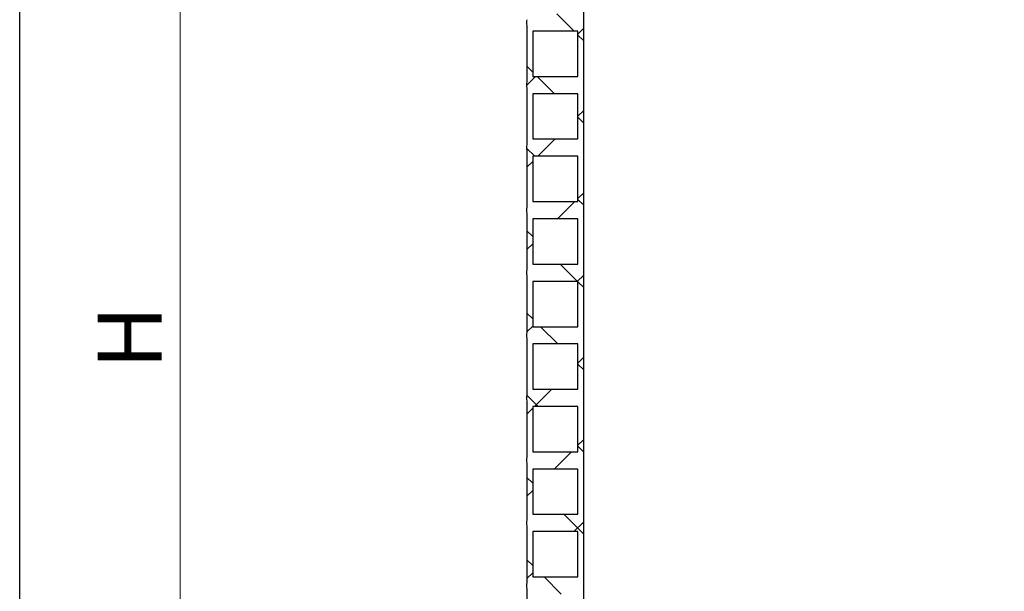
# Model space of a CAD drawing. Units: millimetres. Extents: x 500 to 20501, y 500 to 14350.
# Drawn here: x 500 to 3184, y 8808 to 10368 of the extents above; entities that cross this region are included whole.
import ezdxf

# ---------------------------------------------------------------- set-up
doc = ezdxf.new("R2010")
doc.units = ezdxf.units.MM
doc.header["$LTSCALE"] = 50
doc.linetypes.add('SLD-Solid', pattern=[0])
doc.styles.add('SLDTEXTSTYLE0', font='arial.ttf', dxfattribs={"width": 0.948})
doc.dimstyles.new('SLDDIMSTYLE0', dxfattribs={"dimtxt": 175, "dimasz": 200, "dimexe": 0, "dimexo": 0.0625, "dimgap": 43.75, "dimtad": 1, "dimdec": 0, "dimlfac": 0.4, "dimrnd": 1e-09, "dimzin": 12, "dimdsep": 46, "dimtxsty": 'SLDTEXTSTYLE0', "dimsah": 1, "dimcen": 0.09, "dimadec": 0, "dimazin": 3, "dimtfac": 1, "dimtdec": 3, "dimtofl": 0, "dimtmove": 0, "dimatfit": 3, "dimfxl": 1, "dimfrac": 2, "dimtolj": 1, "dimtzin": 12, "dimarcsym": 0})

# ---------------------------------------------------------------- blocks, each defined once
blk = doc.blocks.new('_D_1')
at = {"color": 7, "linetype": 'SLD-Solid', "lineweight": 0, "transparency": 16777216}
for p, q in [((3608, 12088.7), (887.8, 12088.7)), ((937.8, 6912.8), (937.8, 12088.7)), ((1387.8, 6912.8), (887.8, 6912.8))]:
    blk.add_line(p, q, dxfattribs=at)
at = {"color": 7, "linetype": 'SLD-Solid', "lineweight": 18, "transparency": 16777216}
for points in [[(937.8, 12088.7), (907.8, 11888.7), (967.8, 11888.7)], [(937.8, 6912.8), (967.8, 7112.8), (907.8, 7112.8)]]:
    blk.add_solid(points, dxfattribs=at)
at = {"color": 7, "linetype": 'SLD-Solid', "lineweight": 18, "transparency": 16777216, "insert": (712.2, 9414), "char_height": 175, "attachment_point": 1, "rotation": 90, "style": 'SLDTEXTSTYLE0'}
blk.add_mtext('H', dxfattribs=at)

msp = doc.modelspace()

# ---------------------------------------------------------------- hatches: boundary and pattern name
at = {"linetype": 'SLD-Solid', "lineweight": 18}
h = msp.add_hatch(dxfattribs=at)
h.set_pattern_fill('ANSI37', scale=50, style=0)
edge = h.paths.add_edge_path(flags=0)
edge.add_line((2022.1, 10837.8), (2022.1, 10725.3))
edge.add_line((2022.1, 10725.3), (1898.6, 10725.3))
edge.add_line((1898.6, 10725.3), (1898.6, 10837.8))
edge.add_line((1898.6, 10837.8), (1882.8, 10837.8))
edge.add_line((1882.8, 10837.8), (1882.8, 10709.5))
edge.add_arc((1904.9, 10701.6), 23.5, 160.3862, 199.6138)
edge.add_line((1882.8, 10693.8), (1882.8, 10538.8))
edge.add_arc((1904.9, 10530.9), 23.5, 160.3862, 199.6138)
edge.add_line((1882.8, 10523), (1882.8, 10368))
edge.add_arc((1904.9, 10360.1), 23.5, 160.3862, 199.6138)
edge.add_line((1882.8, 10352.3), (1882.8, 10197.3))
edge.add_arc((1904.9, 10189.4), 23.5, 160.3862, 199.6138)
edge.add_line((1882.8, 10181.5), (1882.8, 10026.5))
edge.add_arc((1904.9, 10018.6), 23.5, 160.3862, 199.6138)
edge.add_line((1882.8, 10010.8), (1882.8, 9855.8))
edge.add_arc((1904.9, 9847.9), 23.5, 160.3862, 199.6138)
edge.add_line((1882.8, 9840), (1882.8, 9685))
edge.add_arc((1904.9, 9677.1), 23.5, 160.3862, 199.6138)
edge.add_line((1882.8, 9669.3), (1882.8, 9514.3))
edge.add_arc((1904.9, 9506.4), 23.5, 160.3862, 199.6138)
edge.add_line((1882.8, 9498.5), (1882.8, 9343.5))
edge.add_arc((1904.9, 9335.6), 23.5, 160.3862, 199.6138)
edge.add_line((1882.8, 9327.8), (1882.8, 9172.8))
edge.add_arc((1904.9, 9164.9), 23.5, 160.3862, 199.6138)
edge.add_line((1882.8, 9157), (1882.8, 9002))
edge.add_arc((1904.9, 8994.1), 23.5, 160.3862, 199.6138)
edge.add_line((1882.8, 8986.3), (1882.8, 8831.3))
edge.add_arc((1904.9, 8823.4), 23.5, 160.3862, 199.6138)
edge.add_line((1882.8, 8815.5), (1882.8, 8660.5))
edge.add_arc((1904.9, 8652.6), 23.5, 160.3862, 199.6138)
edge.add_line((1882.8, 8644.8), (1882.8, 8489.8))
edge.add_arc((1904.9, 8481.9), 23.5, 160.3862, 199.6138)
edge.add_line((1882.8, 8474), (1882.8, 8319))
edge.add_arc((1904.9, 8311.1), 23.5, 160.3862, 199.6138)
edge.add_line((1882.8, 8303.3), (1882.8, 8148.3))
edge.add_arc((1904.9, 8140.4), 23.5, 160.3862, 199.6138)
edge.add_line((1882.8, 8132.5), (1882.8, 7977.5))
edge.add_arc((1904.9, 7969.6), 23.5, 160.3862, 199.6138)
edge.add_line((1882.8, 7961.8), (1882.8, 7806.8))
edge.add_arc((1904.9, 7798.9), 23.5, 160.3862, 199.6138)
edge.add_line((1882.8, 7791), (1882.8, 7636))
edge.add_arc((1904.9, 7628.1), 23.5, 160.3862, 199.6138)
edge.add_line((1882.8, 7620.3), (1882.8, 7465.3))
edge.add_arc((1904.9, 7457.4), 23.5, 160.3862, 199.6138)
edge.add_line((1882.8, 7449.5), (1882.8, 7312.8))
edge.add_line((1882.8, 7312.8), (1898.6, 7312.8))
edge.add_line((1898.6, 7312.8), (1898.6, 7433.8))
edge.add_line((1898.6, 7433.8), (2022.1, 7433.8))
edge.add_line((2022.1, 7433.8), (2022.1, 7312.8))
edge.add_line((2022.1, 7312.8), (2037.8, 7312.8))
edge.add_line((2037.8, 7312.8), (2037.8, 10837.8))
edge.add_line((2037.8, 10837.8), (2022.1, 10837.8))
h.paths.add_polyline_path([(2022.1, 10678), (2022.1, 10554.5), (1898.6, 10554.5), (1898.6, 10678)], flags=0)
h.paths.add_polyline_path([(2022.1, 10507.3), (2022.1, 10383.8), (1898.6, 10383.8), (1898.6, 10507.3)], flags=0)
h.paths.add_polyline_path([(2022.1, 10336.5), (2022.1, 10213), (1898.6, 10213), (1898.6, 10336.5)], flags=0)
h.paths.add_polyline_path([(2022.1, 10165.8), (2022.1, 10042.3), (1898.6, 10042.3), (1898.6, 10165.8)], flags=0)
h.paths.add_polyline_path([(2022.1, 9995), (2022.1, 9871.5), (1898.6, 9871.5), (1898.6, 9995)], flags=0)
h.paths.add_polyline_path([(2022.1, 9824.3), (2022.1, 9700.8), (1898.6, 9700.8), (1898.6, 9824.3)], flags=0)
h.paths.add_polyline_path([(2022.1, 9653.5), (2022.1, 9530), (1898.6, 9530), (1898.6, 9653.5)], flags=0)
h.paths.add_polyline_path([(2022.1, 9482.8), (2022.1, 9359.3), (1898.6, 9359.3), (1898.6, 9482.8)], flags=0)
h.paths.add_polyline_path([(2022.1, 9312), (2022.1, 9188.5), (1898.6, 9188.5), (1898.6, 9312)], flags=0)
h.paths.add_polyline_path([(2022.1, 9141.3), (2022.1, 9017.8), (1898.6, 9017.8), (1898.6, 9141.3)], flags=0)
h.paths.add_polyline_path([(2022.1, 8970.5), (2022.1, 8847), (1898.6, 8847), (1898.6, 8970.5)], flags=0)
h.paths.add_polyline_path([(2022.1, 8799.8), (2022.1, 8676.3), (1898.6, 8676.3), (1898.6, 8799.8)], flags=0)
h.paths.add_polyline_path([(2022.1, 8629), (2022.1, 8505.5), (1898.6, 8505.5), (1898.6, 8629)], flags=0)
h.paths.add_polyline_path([(2022.1, 8458.3), (2022.1, 8334.8), (1898.6, 8334.8), (1898.6, 8458.3)], flags=0)
h.paths.add_polyline_path([(2022.1, 8287.5), (2022.1, 8164), (1898.6, 8164), (1898.6, 8287.5)], flags=0)
h.paths.add_polyline_path([(2022.1, 8116.8), (2022.1, 7993.3), (1898.6, 7993.3), (1898.6, 8116.8)], flags=0)
h.paths.add_polyline_path([(2022.1, 7946), (2022.1, 7822.5), (1898.6, 7822.5), (1898.6, 7946)], flags=0)
h.paths.add_polyline_path([(2022.1, 7775.3), (2022.1, 7651.8), (1898.6, 7651.8), (1898.6, 7775.3)], flags=0)
h.paths.add_polyline_path([(2022.1, 7604.5), (2022.1, 7481), (1898.6, 7481), (1898.6, 7604.5)], flags=0)

# ---------------------------------------------------------------- linework, layer by layer
at = {"color": 7, "linetype": 'SLD-Solid', "lineweight": 25}
for p, q in [((500, 500), (500, 14350)), ((2037.8, 7312.8), (2037.8, 10837.8)), ((1882.8, 10352.3), (1882.8, 10197.3)), ((2022.1, 10336.5), (1898.6, 10336.5)), ((1898.6, 10336.5), (1898.6, 10213)), ((2022.1, 10213), (2022.1, 10336.5)), ((1898.6, 10213), (2022.1, 10213)), ((1882.8, 10181.5), (1882.8, 10026.5)), ((2022.1, 10165.8), (1898.6, 10165.8)), ((1898.6, 10165.8), (1898.6, 10042.3)), ((2022.1, 10042.3), (2022.1, 10165.8)), ((1898.6, 10042.3), (2022.1, 10042.3)), ((1882.8, 10010.8), (1882.8, 9855.8)), ((2022.1, 9995), (1898.6, 9995)), ((1898.6, 9995), (1898.6, 9871.5)), ((2022.1, 9871.5), (2022.1, 9995)), ((1898.6, 9871.5), (2022.1, 9871.5)), ((1882.8, 9840), (1882.8, 9685)), ((2022.1, 9824.3), (1898.6, 9824.3)), ((1898.6, 9824.3), (1898.6, 9700.8)), ((2022.1, 9700.8), (2022.1, 9824.3)), ((1898.6, 9700.8), (2022.1, 9700.8)), ((1882.8, 9669.3), (1882.8, 9514.3)), ((2022.1, 9653.5), (1898.6, 9653.5)), ((1898.6, 9653.5), (1898.6, 9530)), ((2022.1, 9530), (2022.1, 9653.5)), ((1898.6, 9530), (2022.1, 9530)), ((1882.8, 9498.5), (1882.8, 9343.5)), ((2022.1, 9482.8), (1898.6, 9482.8)), ((1898.6, 9482.8), (1898.6, 9359.3)), ((2022.1, 9359.3), (2022.1, 9482.8)), ((1898.6, 9359.3), (2022.1, 9359.3)), ((1882.8, 9327.8), (1882.8, 9172.8)), ((2022.1, 9312), (1898.6, 9312)), ((1898.6, 9312), (1898.6, 9188.5)), ((2022.1, 9188.5), (2022.1, 9312)), ((1898.6, 9188.5), (2022.1, 9188.5)), ((1882.8, 9157), (1882.8, 9002)), ((2022.1, 9141.3), (1898.6, 9141.3)), ((1898.6, 9141.3), (1898.6, 9017.8)), ((2022.1, 9017.8), (2022.1, 9141.3)), ((1898.6, 9017.8), (2022.1, 9017.8)), ((1882.8, 8986.3), (1882.8, 8831.3)), ((2022.1, 8970.5), (1898.6, 8970.5)), ((1898.6, 8970.5), (1898.6, 8847)), ((2022.1, 8847), (2022.1, 8970.5)), ((1898.6, 8847), (2022.1, 8847)), ((1882.8, 8815.5), (1882.8, 8660.5))]:
    msp.add_line(p, q, dxfattribs=at)
for centre in [(1904.9, 10360.1), (1904.9, 10189.4), (1904.9, 10018.6), (1904.9, 9847.9), (1904.9, 9677.1), (1904.9, 9506.4), (1904.9, 9335.6), (1904.9, 9164.9), (1904.9, 8994.1), (1904.9, 8823.4)]:
    msp.add_arc(centre, 23.5, 160.3862, 199.6138, dxfattribs=at)

# ---------------------------------------------------------------- dimensions: what is measured, and where the dimension line sits
at = {"color": 7, "linetype": 'SLD-Solid', "lineweight": 18}
dim = msp.add_linear_dim(base=(937.8, 12088.7), p1=(1437.8, 6912.8), p2=(3658, 12088.7), angle=90, dimstyle='SLDDIMSTYLE0', dxfattribs=at)
dim.commit()
dim.dimension.update_dxf_attribs({"geometry": '_D_1', "text_midpoint": (937.8, 9500.7), "dimtype": 160})

doc.saveas('drawing.dxf')
